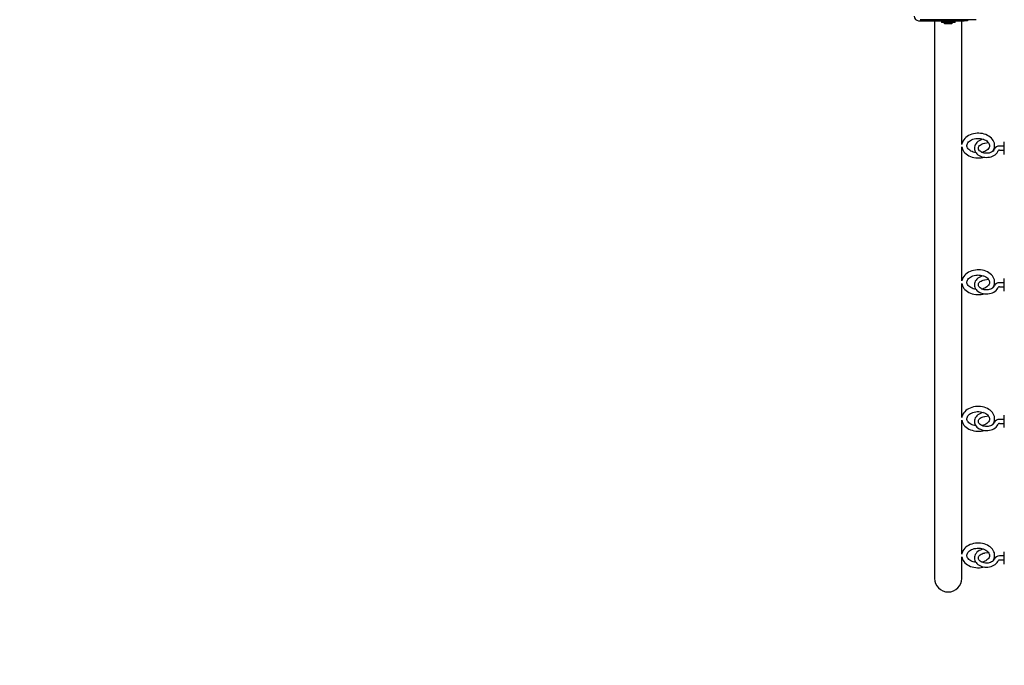
# Model space of a CAD drawing. Units: millimetres. Extents: x 0.4 to 19, y 2.4 to 14.8.
# Drawn here: x 12.5 to 14, y 8 to 9 of the extents above; entities that cross this region are included whole.
import ezdxf

# ---------------------------------------------------------------- set-up
doc = ezdxf.new("R2010")
doc.units = ezdxf.units.MM
doc.header["$LTSCALE"] = 100
doc.header["$PDSIZE"] = -1
doc.linetypes.add('SLD-Сплошная', pattern=[0])
doc.styles.add('SLDTEXTSTYLE1', font='isocpeui.ttf')
doc.dimstyles.new('SLDDIMSTYLE3', dxfattribs={"dimtxt": 0.3, "dimasz": 0.3, "dimexe": 0, "dimexo": 0.0625, "dimgap": 0.075, "dimtad": 1, "dimrnd": 1e-09, "dimzin": 12, "dimdsep": 46, "dimtxsty": 'SLDTEXTSTYLE1', "dimcen": 0.09, "dimadec": 0, "dimazin": 3, "dimtfac": 1, "dimtofl": 0, "dimtmove": 0, "dimatfit": 3, "dimfxl": 1, "dimfrac": 2, "dimtolj": 1, "dimtzin": 12, "dimarcsym": 0})

# ---------------------------------------------------------------- blocks, each defined once
blk = doc.blocks.new('_D_14')
at = {"color": 0, "linetype": 'SLD-Сплошная', "lineweight": -2, "transparency": 16777216}
for p, q in [((2.2879, 11.7472), (2.2879, 2.9393)), ((18.9502, 8.9892), (18.9502, 2.9393)), ((2.5879, 2.9393), (18.6502, 2.9393))]:
    blk.add_line(p, q, dxfattribs=at)
at = {"color": 0, "linetype": 'SLD-Сплошная', "transparency": 16777216}
for points in [[(2.5879, 2.9893), (2.5879, 2.8893), (2.2879, 2.9393)], [(18.6502, 2.9893), (18.6502, 2.8893), (18.9502, 2.9393)]]:
    blk.add_solid(points, dxfattribs=at)
at = {"layer": 'Defpoints', "color": 0, "linetype": 'SLD-Сплошная', "transparency": 16777216}
for p in [(2.2879, 11.8097), (18.9502, 9.0517), (18.9502, 2.9393)]:
    blk.add_point(p, dxfattribs=at)
at = {"color": 0, "linetype": 'SLD-Сплошная', "transparency": 16777216, "insert": (10.619, 3.3143), "char_height": 0.3, "attachment_point": 2, "style": 'SLDTEXTSTYLE1'}
blk.add_mtext('\\A1;16.66 м', dxfattribs=at)
blk = doc.blocks.new('*D32')
at = {"color": 0, "lineweight": -2, "transparency": 16777216}
for p, q in [((4.2879, 12.3532), (4.2879, 3.876)), ((16.9502, 9.5952), (16.9502, 3.876)), ((4.5879, 3.876), (16.6502, 3.876))]:
    blk.add_line(p, q, dxfattribs=at)
at = {"color": 0, "transparency": 16777216}
for points in [[(4.5879, 3.926), (4.5879, 3.826), (4.2879, 3.876)], [(16.6502, 3.926), (16.6502, 3.826), (16.9502, 3.876)]]:
    blk.add_solid(points, dxfattribs=at)
at = {"layer": 'Defpoints', "color": 0, "transparency": 16777216}
for p in [(4.2879, 12.4157), (16.9502, 9.6577), (16.9502, 3.876)]:
    blk.add_point(p, dxfattribs=at)
at = {"color": 0, "transparency": 16777216, "insert": (10.619, 4.101), "char_height": 0.3, "attachment_point": 5, "style": 'SLDTEXTSTYLE1'}
blk.add_mtext('\\A1;12.66 м', dxfattribs=at)

msp = doc.modelspace()

# ---------------------------------------------------------------- linework, layer by layer
at = {"color": 7, "linetype": 'SLD-Сплошная', "lineweight": 25}
for p, q in [((13.881, 8.9807), (13.907, 8.9807)), ((13.9705, 8.9822), (13.8835, 8.9822)), ((13.9059, 8.9797), (13.9059, 8.8775)), ((13.907, 8.9797), (13.9059, 8.9797)), ((13.907, 8.9797), (13.907, 8.9822)), ((13.947, 8.9797), (13.907, 8.9797)), ((13.9164, 8.9797), (13.9164, 8.9779)), ((13.923, 8.9779), (13.9164, 8.9779)), ((13.9377, 8.9779), (13.923, 8.9779)), ((13.9235, 8.9761), (13.9305, 8.9761)), ((13.9377, 8.9779), (13.9377, 8.9797)), ((13.947, 8.9797), (13.947, 8.9822)), ((13.947, 8.9807), (13.9517, 8.9807)), ((13.9482, 8.9797), (13.947, 8.9797)), ((13.9482, 8.8775), (13.9482, 8.9797)), ((13.9567, 8.9807), (13.9517, 8.9807)), ((13.9567, 8.9822), (13.9567, 8.9807)), ((13.9059, 8.8775), (13.9059, 8.7934)), ((13.9482, 8.7934), (13.9482, 8.8775)), ((13.9059, 8.7934), (13.9059, 8.1496)), ((13.9482, 8.7886), (13.9482, 8.7934)), ((13.9838, 8.7905), (13.9894, 8.7913)), ((14.014, 8.7896), (14.014, 8.7925)), ((14.014, 8.773), (14.014, 8.7896)), ((13.9482, 8.5765), (13.9482, 8.7847)), ((14.014, 8.7859), (14.0064, 8.7859)), ((14.0064, 8.7796), (14.014, 8.7796)), ((13.9838, 8.5784), (13.9894, 8.5791)), ((14.014, 8.5774), (14.014, 8.5803)), ((14.014, 8.5608), (14.014, 8.5774)), ((13.9482, 8.3644), (13.9482, 8.5726)), ((14.014, 8.5737), (14.0064, 8.5737)), ((14.0064, 8.5674), (14.014, 8.5674)), ((13.9838, 8.3662), (13.9894, 8.367)), ((14.014, 8.3616), (14.0064, 8.3616)), ((14.014, 8.3653), (14.014, 8.3682)), ((14.014, 8.3487), (14.014, 8.3653)), ((13.9482, 8.1523), (13.9482, 8.3605)), ((14.0064, 8.3553), (14.014, 8.3553)), ((13.9059, 8.1496), (13.9059, 8.1147)), ((13.9482, 8.1147), (13.9482, 8.1483)), ((13.9838, 8.1541), (13.9894, 8.1549)), ((14.014, 8.1495), (14.0064, 8.1495)), ((14.014, 8.1532), (14.014, 8.1561)), ((14.014, 8.1366), (14.014, 8.1532)), ((14.0064, 8.1432), (14.014, 8.1432))]:
    msp.add_line(p, q, dxfattribs=at)
at = {"color": 7, "linetype": 'SLD-Сплошная', "lineweight": 25, "flags": 128}
for points in [[(13.999, 8.7867), (13.9989, 8.7883), (13.9986, 8.7905), (13.9979, 8.7925), (13.9969, 8.7945), (13.9956, 8.7964), (13.994, 8.7982), (13.9922, 8.7998), (13.9902, 8.8013), (13.9879, 8.8026), (13.9854, 8.8037), (13.9829, 8.8046), (13.9801, 8.8053), (13.9773, 8.8057), (13.9745, 8.8059), (13.9735, 8.8059), (13.972, 8.8059), (13.9692, 8.8056), (13.9664, 8.8051), (13.9637, 8.8044), (13.9611, 8.8035), (13.9586, 8.8023), (13.9564, 8.801), (13.9543, 8.7994), (13.9525, 8.7977), (13.951, 8.7958), (13.9498, 8.7938), (13.9489, 8.7917), (13.9483, 8.7895), (13.9482, 8.7888)], [(13.97, 8.7757), (13.968, 8.7761), (13.9659, 8.7767), (13.9639, 8.7774), (13.962, 8.7783), (13.9604, 8.7794), (13.9591, 8.7805), (13.9579, 8.7817), (13.9571, 8.783), (13.9565, 8.7843), (13.9561, 8.7856), (13.956, 8.787), (13.9563, 8.7885), (13.9567, 8.7898), (13.9575, 8.7912), (13.9586, 8.7925), (13.96, 8.7937), (13.9615, 8.7948), (13.9633, 8.7957), (13.9653, 8.7965), (13.9674, 8.7972), (13.9696, 8.7976), (13.9719, 8.7978), (13.9735, 8.7979)], [(13.9817, 8.7965), (13.9817, 8.7965), (13.9793, 8.796), (13.9771, 8.7951), (13.975, 8.7941), (13.9731, 8.7929), (13.9715, 8.7914), (13.9701, 8.7899), (13.969, 8.7881), (13.9682, 8.7863), (13.9677, 8.7844), (13.9676, 8.7825), (13.9678, 8.7807), (13.9683, 8.7789), (13.969, 8.7771), (13.9701, 8.7755), (13.9715, 8.774), (13.9731, 8.7726), (13.9749, 8.7714), (13.9769, 8.7703), (13.9791, 8.7695), (13.9814, 8.7689), (13.9839, 8.7686), (13.9863, 8.7684), (13.9887, 8.7685), (13.9912, 8.7689), (13.9935, 8.7695), (13.9957, 8.7703), (13.9978, 8.7713), (13.9997, 8.7726), (14.0013, 8.774), (14.0027, 8.7756), (14.0038, 8.7773), (14.0045, 8.779), (14.0045, 8.779)], [(13.9735, 8.7979), (13.9747, 8.7979), (13.977, 8.7977), (13.9793, 8.7973), (13.9814, 8.7967), (13.9834, 8.7959), (13.9852, 8.795), (13.9868, 8.7939), (13.9881, 8.7928), (13.9892, 8.7915), (13.9901, 8.7903), (13.9906, 8.789), (13.991, 8.7876), (13.991, 8.7867)], [(13.9986, 8.7811), (13.9984, 8.7805), (13.9977, 8.7794), (13.9967, 8.7783), (13.9955, 8.7773), (13.9941, 8.7765), (13.9925, 8.7758), (13.9907, 8.7752), (13.9888, 8.7749), (13.9868, 8.7747), (13.9848, 8.7748), (13.9829, 8.7751), (13.9811, 8.7755), (13.9794, 8.7761), (13.9779, 8.7769), (13.9766, 8.7778), (13.9755, 8.7788), (13.9747, 8.7799), (13.9742, 8.7809), (13.9739, 8.782), (13.9739, 8.7832), (13.9742, 8.7844), (13.9747, 8.7855), (13.9756, 8.7866), (13.9767, 8.7876), (13.978, 8.7886), (13.9795, 8.7893), (13.9813, 8.79), (13.9831, 8.7904), (13.9838, 8.7905)], [(13.9482, 8.7846), (13.9485, 8.7831), (13.9492, 8.781), (13.9501, 8.779), (13.9514, 8.7771), (13.9529, 8.7753), (13.9547, 8.7737), (13.9568, 8.7722), (13.959, 8.7709), (13.9615, 8.7697), (13.9641, 8.7688), (13.9668, 8.7682), (13.9696, 8.7677), (13.9724, 8.7675), (13.9753, 8.7675), (13.9781, 8.7678), (13.9809, 8.7683), (13.9826, 8.7688)], [(13.991, 8.7867), (13.991, 8.7862), (13.9908, 8.7848), (13.9903, 8.7835), (13.9894, 8.7821), (13.9883, 8.7808), (13.987, 8.7796), (13.9854, 8.7785), (13.9836, 8.7776), (13.9816, 8.7768), (13.9795, 8.7762), (13.9794, 8.7762)], [(13.999, 8.5746), (13.9989, 8.5762), (13.9986, 8.5783), (13.9979, 8.5804), (13.9969, 8.5824), (13.9956, 8.5843), (13.994, 8.5861), (13.9922, 8.5877), (13.9902, 8.5892), (13.9879, 8.5905), (13.9854, 8.5916), (13.9829, 8.5925), (13.9801, 8.5931), (13.9773, 8.5936), (13.9745, 8.5938), (13.9735, 8.5938), (13.972, 8.5937), (13.9692, 8.5935), (13.9664, 8.593), (13.9637, 8.5923), (13.9611, 8.5914), (13.9586, 8.5902), (13.9564, 8.5888), (13.9543, 8.5873), (13.9525, 8.5855), (13.951, 8.5836), (13.9498, 8.5816), (13.9489, 8.5795), (13.9483, 8.5774), (13.9482, 8.5766)], [(13.97, 8.5636), (13.968, 8.564), (13.9659, 8.5645), (13.9639, 8.5653), (13.962, 8.5662), (13.9604, 8.5672), (13.9591, 8.5684), (13.9579, 8.5696), (13.9571, 8.5709), (13.9565, 8.5722), (13.9561, 8.5735), (13.956, 8.5749), (13.9563, 8.5763), (13.9567, 8.5776), (13.9575, 8.579), (13.9586, 8.5803), (13.96, 8.5815), (13.9615, 8.5826), (13.9633, 8.5836), (13.9653, 8.5844), (13.9674, 8.585), (13.9696, 8.5855), (13.9719, 8.5857), (13.9735, 8.5858)], [(13.9817, 8.5844), (13.9817, 8.5844), (13.9793, 8.5838), (13.9771, 8.583), (13.975, 8.582), (13.9731, 8.5807), (13.9715, 8.5793), (13.9701, 8.5777), (13.969, 8.576), (13.9682, 8.5742), (13.9677, 8.5723), (13.9676, 8.5704), (13.9678, 8.5686), (13.9683, 8.5667), (13.969, 8.565), (13.9701, 8.5634), (13.9715, 8.5618), (13.9731, 8.5605), (13.9749, 8.5592), (13.9769, 8.5582), (13.9791, 8.5574), (13.9814, 8.5568), (13.9839, 8.5564), (13.9863, 8.5563), (13.9887, 8.5564), (13.9912, 8.5568), (13.9935, 8.5573), (13.9957, 8.5582), (13.9978, 8.5592), (13.9997, 8.5604), (14.0013, 8.5619), (14.0027, 8.5635), (14.0038, 8.5652), (14.0045, 8.5668), (14.0045, 8.5668)], [(13.9735, 8.5858), (13.9747, 8.5857), (13.977, 8.5855), (13.9793, 8.5851), (13.9814, 8.5845), (13.9834, 8.5838), (13.9852, 8.5828), (13.9868, 8.5818), (13.9881, 8.5806), (13.9892, 8.5794), (13.9901, 8.5781), (13.9906, 8.5768), (13.991, 8.5755), (13.991, 8.5746)], [(13.9986, 8.5689), (13.9984, 8.5684), (13.9977, 8.5673), (13.9967, 8.5662), (13.9955, 8.5652), (13.9941, 8.5643), (13.9925, 8.5636), (13.9907, 8.5631), (13.9888, 8.5627), (13.9868, 8.5626), (13.9848, 8.5627), (13.9829, 8.5629), (13.9811, 8.5634), (13.9794, 8.564), (13.9779, 8.5648), (13.9766, 8.5657), (13.9755, 8.5667), (13.9747, 8.5677), (13.9742, 8.5688), (13.9739, 8.5699), (13.9739, 8.5711), (13.9742, 8.5723), (13.9747, 8.5734), (13.9756, 8.5745), (13.9767, 8.5755), (13.978, 8.5764), (13.9795, 8.5772), (13.9813, 8.5778), (13.9831, 8.5783), (13.9838, 8.5784)], [(13.9482, 8.5725), (13.9485, 8.5709), (13.9492, 8.5689), (13.9501, 8.5669), (13.9514, 8.565), (13.9529, 8.5632), (13.9547, 8.5615), (13.9568, 8.56), (13.959, 8.5587), (13.9615, 8.5576), (13.9641, 8.5567), (13.9668, 8.556), (13.9696, 8.5556), (13.9724, 8.5554), (13.9753, 8.5554), (13.9781, 8.5557), (13.9809, 8.5562), (13.9826, 8.5566)], [(13.991, 8.5746), (13.991, 8.5741), (13.9908, 8.5726), (13.9903, 8.5713), (13.9894, 8.57), (13.9883, 8.5687), (13.987, 8.5675), (13.9854, 8.5664), (13.9836, 8.5655), (13.9816, 8.5647), (13.9795, 8.564), (13.9794, 8.564)], [(13.999, 8.3624), (13.9989, 8.3641), (13.9986, 8.3662), (13.9979, 8.3683), (13.9969, 8.3702), (13.9956, 8.3721), (13.994, 8.3739), (13.9922, 8.3756), (13.9902, 8.377), (13.9879, 8.3783), (13.9854, 8.3794), (13.9829, 8.3803), (13.9801, 8.381), (13.9773, 8.3814), (13.9745, 8.3816), (13.9735, 8.3816), (13.972, 8.3816), (13.9692, 8.3814), (13.9664, 8.3809), (13.9637, 8.3802), (13.9611, 8.3792), (13.9586, 8.3781), (13.9564, 8.3767), (13.9543, 8.3751), (13.9525, 8.3734), (13.951, 8.3715), (13.9498, 8.3695), (13.9489, 8.3674), (13.9483, 8.3653), (13.9482, 8.3645)], [(13.97, 8.3515), (13.968, 8.3518), (13.9659, 8.3524), (13.9639, 8.3532), (13.962, 8.3541), (13.9604, 8.3551), (13.9591, 8.3562), (13.9579, 8.3575), (13.9571, 8.3587), (13.9565, 8.36), (13.9561, 8.3614), (13.956, 8.3627), (13.9563, 8.3642), (13.9567, 8.3655), (13.9575, 8.3669), (13.9586, 8.3682), (13.96, 8.3694), (13.9615, 8.3705), (13.9633, 8.3714), (13.9653, 8.3723), (13.9674, 8.3729), (13.9696, 8.3733), (13.9719, 8.3736), (13.9735, 8.3736)], [(13.9817, 8.3723), (13.9817, 8.3723), (13.9793, 8.3717), (13.9771, 8.3709), (13.975, 8.3699), (13.9731, 8.3686), (13.9715, 8.3672), (13.9701, 8.3656), (13.969, 8.3639), (13.9682, 8.362), (13.9677, 8.3602), (13.9676, 8.3583), (13.9678, 8.3564), (13.9683, 8.3546), (13.969, 8.3529), (13.9701, 8.3512), (13.9715, 8.3497), (13.9731, 8.3483), (13.9749, 8.3471), (13.9769, 8.3461), (13.9791, 8.3453), (13.9814, 8.3447), (13.9839, 8.3443), (13.9863, 8.3442), (13.9887, 8.3443), (13.9912, 8.3446), (13.9935, 8.3452), (13.9957, 8.346), (13.9978, 8.3471), (13.9997, 8.3483), (14.0013, 8.3497), (14.0027, 8.3513), (14.0038, 8.3531), (14.0045, 8.3547), (14.0045, 8.3547)], [(13.9735, 8.3736), (13.9747, 8.3736), (13.977, 8.3734), (13.9793, 8.373), (13.9814, 8.3724), (13.9834, 8.3716), (13.9852, 8.3707), (13.9868, 8.3696), (13.9881, 8.3685), (13.9892, 8.3673), (13.9901, 8.366), (13.9906, 8.3647), (13.991, 8.3634), (13.991, 8.3624)], [(13.9986, 8.3568), (13.9984, 8.3563), (13.9977, 8.3551), (13.9967, 8.354), (13.9955, 8.3531), (13.9941, 8.3522), (13.9925, 8.3515), (13.9907, 8.351), (13.9888, 8.3506), (13.9868, 8.3505), (13.9848, 8.3505), (13.9829, 8.3508), (13.9811, 8.3512), (13.9794, 8.3519), (13.9779, 8.3527), (13.9766, 8.3536), (13.9755, 8.3546), (13.9747, 8.3556), (13.9742, 8.3567), (13.9739, 8.3578), (13.9739, 8.3589), (13.9742, 8.3602), (13.9747, 8.3612), (13.9756, 8.3624), (13.9767, 8.3634), (13.978, 8.3643), (13.9795, 8.3651), (13.9813, 8.3657), (13.9831, 8.3661), (13.9838, 8.3662)], [(13.991, 8.3624), (13.991, 8.362), (13.9908, 8.3605), (13.9903, 8.3592), (13.9894, 8.3578), (13.9883, 8.3565), (13.987, 8.3553), (13.9854, 8.3543), (13.9836, 8.3533), (13.9816, 8.3525), (13.9795, 8.3519), (13.9794, 8.3519)], [(13.9482, 8.3604), (13.9485, 8.3588), (13.9492, 8.3567), (13.9501, 8.3547), (13.9514, 8.3528), (13.9529, 8.351), (13.9547, 8.3494), (13.9568, 8.3479), (13.959, 8.3466), (13.9615, 8.3455), (13.9641, 8.3446), (13.9668, 8.3439), (13.9696, 8.3435), (13.9724, 8.3432), (13.9753, 8.3433), (13.9781, 8.3435), (13.9809, 8.344), (13.9826, 8.3445)], [(13.999, 8.1503), (13.9989, 8.1519), (13.9986, 8.1541), (13.9979, 8.1561), (13.9969, 8.1581), (13.9956, 8.16), (13.994, 8.1618), (13.9922, 8.1634), (13.9902, 8.1649), (13.9879, 8.1662), (13.9854, 8.1673), (13.9829, 8.1682), (13.9801, 8.1689), (13.9773, 8.1693), (13.9745, 8.1695), (13.9735, 8.1695), (13.972, 8.1695), (13.9692, 8.1692), (13.9664, 8.1687), (13.9637, 8.168), (13.9611, 8.1671), (13.9586, 8.1659), (13.9564, 8.1646), (13.9543, 8.163), (13.9525, 8.1613), (13.951, 8.1594), (13.9498, 8.1574), (13.9489, 8.1553), (13.9483, 8.1531), (13.9482, 8.1524)], [(13.9482, 8.1482), (13.9485, 8.1467), (13.9492, 8.1446), (13.9501, 8.1426), (13.9514, 8.1407), (13.9529, 8.1389), (13.9547, 8.1373), (13.9568, 8.1358), (13.959, 8.1345), (13.9615, 8.1333), (13.9641, 8.1324), (13.9668, 8.1318), (13.9696, 8.1313), (13.9724, 8.1311), (13.9753, 8.1311), (13.9781, 8.1314), (13.9809, 8.1319), (13.9826, 8.1324)], [(13.97, 8.1394), (13.968, 8.1397), (13.9659, 8.1403), (13.9639, 8.141), (13.962, 8.1419), (13.9604, 8.143), (13.9591, 8.1441), (13.9579, 8.1453), (13.9571, 8.1466), (13.9565, 8.1479), (13.9561, 8.1492), (13.956, 8.1506), (13.9563, 8.1521), (13.9567, 8.1534), (13.9575, 8.1548), (13.9586, 8.1561), (13.96, 8.1573), (13.9615, 8.1584), (13.9633, 8.1593), (13.9653, 8.1601), (13.9674, 8.1608), (13.9696, 8.1612), (13.9719, 8.1615), (13.9735, 8.1615)], [(13.9817, 8.1601), (13.9817, 8.1601), (13.9793, 8.1596), (13.9771, 8.1587), (13.975, 8.1577), (13.9731, 8.1565), (13.9715, 8.1551), (13.9701, 8.1535), (13.969, 8.1517), (13.9682, 8.1499), (13.9677, 8.148), (13.9676, 8.1462), (13.9678, 8.1443), (13.9683, 8.1425), (13.969, 8.1407), (13.9701, 8.1391), (13.9715, 8.1376), (13.9731, 8.1362), (13.9749, 8.135), (13.9769, 8.1339), (13.9791, 8.1331), (13.9814, 8.1325), (13.9839, 8.1322), (13.9863, 8.132), (13.9887, 8.1321), (13.9912, 8.1325), (13.9935, 8.1331), (13.9957, 8.1339), (13.9978, 8.1349), (13.9997, 8.1362), (14.0013, 8.1376), (14.0027, 8.1392), (14.0038, 8.1409), (14.0045, 8.1426), (14.0045, 8.1426)], [(13.9735, 8.1615), (13.9747, 8.1615), (13.977, 8.1613), (13.9793, 8.1609), (13.9814, 8.1603), (13.9834, 8.1595), (13.9852, 8.1586), (13.9868, 8.1575), (13.9881, 8.1564), (13.9892, 8.1551), (13.9901, 8.1539), (13.9906, 8.1526), (13.991, 8.1512), (13.991, 8.1503)], [(13.9986, 8.1447), (13.9984, 8.1441), (13.9977, 8.143), (13.9967, 8.1419), (13.9955, 8.1409), (13.9941, 8.1401), (13.9925, 8.1394), (13.9907, 8.1388), (13.9888, 8.1385), (13.9868, 8.1383), (13.9848, 8.1384), (13.9829, 8.1387), (13.9811, 8.1391), (13.9794, 8.1398), (13.9779, 8.1405), (13.9766, 8.1414), (13.9755, 8.1424), (13.9747, 8.1435), (13.9742, 8.1445), (13.9739, 8.1456), (13.9739, 8.1468), (13.9742, 8.148), (13.9747, 8.1491), (13.9756, 8.1502), (13.9767, 8.1512), (13.978, 8.1522), (13.9795, 8.1529), (13.9813, 8.1536), (13.9831, 8.154), (13.9838, 8.1541)], [(13.991, 8.1503), (13.991, 8.1498), (13.9908, 8.1484), (13.9903, 8.1471), (13.9894, 8.1457), (13.9883, 8.1444), (13.987, 8.1432), (13.9854, 8.1421), (13.9836, 8.1412), (13.9816, 8.1404), (13.9795, 8.1398), (13.9794, 8.1398)]]:
    msp.add_lwpolyline(points, dxfattribs=at)
at = {"color": 7, "linetype": 'SLD-Сплошная', "lineweight": 25}
for centre, radius, start, end in [((13.881, 8.9877), 0.007, 180, 270), ((13.9235, 8.9809), 0.00481, 218.718, 270), ((13.9305, 8.9809), 0.00481, 270, 321.282), ((13.9846, 8.7864), 0.0144, 323.8957, 1.1612), ((14.0059, 8.7779), 0.00793, 86.1597, 156.9077), ((14.0062, 8.777), 0.00254, 85.0943, 131.2017), ((13.9846, 8.5743), 0.0144, 323.8959, 1.1614), ((14.0059, 8.5658), 0.00793, 86.1619, 156.9055), ((14.0062, 8.5649), 0.00254, 85.1113, 131.1847), ((13.9846, 8.3621), 0.0144, 323.8955, 1.1609), ((14.0059, 8.3537), 0.00793, 86.1619, 156.908), ((14.0062, 8.3528), 0.00254, 85.0873, 131.1956), ((13.9846, 8.15), 0.0144, 323.8955, 1.1609), ((14.0059, 8.1415), 0.00793, 86.1575, 156.9099), ((14.0062, 8.1406), 0.00254, 85.0773, 131.2187), ((13.927, 8.1147), 0.0212, 180, 0)]:
    msp.add_arc(centre, radius, start, end, dxfattribs=at)

# ---------------------------------------------------------------- dimensions: what is measured, and where the dimension line sits
dim = msp.add_linear_dim(base=(16.9502, 3.876), p1=(4.2879, 12.4157), p2=(16.9502, 9.6577), text='<> м', dimstyle='SLDDIMSTYLE3')
dim.commit()
dim.dimension.update_dxf_attribs({"geometry": '*D32', "text_midpoint": (10.619, 3.876), "dimtype": 160})
at = {"color": 251, "linetype": 'SLD-Сплошная', "true_color": 0x636466}
dim = msp.add_linear_dim(base=(18.9502, 2.9393), p1=(2.2879, 11.8097), p2=(18.9502, 9.0517), angle=0, text='<> м', dimstyle='SLDDIMSTYLE3', dxfattribs=at)
dim.commit()
dim.dimension.update_dxf_attribs({"geometry": '_D_14', "text_midpoint": (10.619, 2.9393), "dimtype": 160})

doc.saveas('drawing.dxf')
